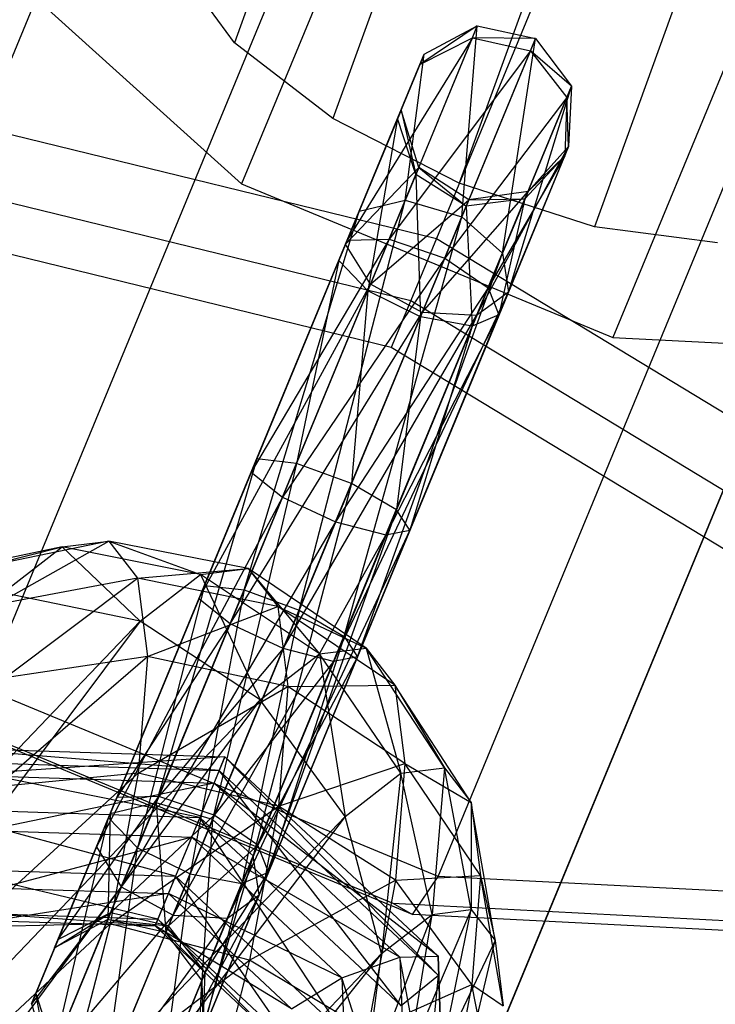
# Model space of a CAD drawing. Extents: x -3736 to 3736, y -3736 to 3736.
# Drawn here: x -603 to -587, y -1431 to -1408 of the extents above; entities that cross this region are included whole.
import ezdxf

# ---------------------------------------------------------------- set-up
doc = ezdxf.new("R2010")
doc.units = 0

msp = doc.modelspace()

# ---------------------------------------------------------------- linework, layer by layer
at = {"color": 0}
for p, q in [((-129.918664, -116.493802, 4744.307471), (-598.091469, -1408.575508, 3965.847739)), ((-127.655472, -118.236708, 4745.992597), (-595.828277, -1410.318413, 3967.532865)), ((-124.749818, -119.722114, 4746.584334), (-592.922623, -1411.803819, 3968.124602)), ((-121.644063, -120.723881, 4745.992597), (-589.816868, -1412.805587, 3967.532865)), ((-634.773064, -1534.532503, 3768), (-334.749253, -810.21095, 3768)), ((-334.749253, -810.21095, 3908), (-634.773064, -1534.532503, 3908)), ((-603.870713, -1410.523203, 3943.401379), (-580.309255, -1353.576011, 3972.139421)), ((-569.88525, -1356.123321, 3968.640831), (-593.446708, -1413.070513, 3939.902789)), ((-578.867377, -1365.75555, 3995.092194), (-597.924438, -1411.815779, 3971.84819)), ((-603.832432, -1423.411355, 3968.909105), (-580.270975, -1366.464163, 3997.647147)), ((-570.334349, -1369.286023, 3995.092194), (-589.39141, -1415.346252, 3971.84819)), ((-593.403176, -1427.726378, 3968.909105), (-569.841719, -1370.779186, 3997.647147)), ((-603.502049, -1406.79325, 3966.468483), (-597.924438, -1411.815779, 3971.84819)), ((-598.091469, -1408.575508, 3965.847739), (-599.36765, -1406.840445, 3963.32577)), ((-592.508105, -1408.186277, 3953.456253), (-594.166181, -1412.193786, 3948.723276)), ((-592.508105, -1408.186277, 3953.456253), (-593.827005, -1409.073831, 3959.762833)), ((-593.728211, -1408.835049, 3953.844226), (-592.508105, -1408.186277, 3953.456253)), ((-592.866477, -1412.576527, 3948.52794), (-592.508105, -1408.186277, 3953.456253)), ((-592.621377, -1408.460052, 3960.242234), (-592.508105, -1408.186277, 3953.456253)), ((-592.508105, -1408.186277, 3953.456253), (-591.17078, -1408.478089, 3953.368306)), ((-592.621377, -1408.460052, 3960.242234), (-595.49687, -1413.109835, 3963.765196)), ((-594.535962, -1413.087534, 3964.831144), (-592.621377, -1408.460052, 3960.242234)), ((-593.827005, -1409.073831, 3959.762833), (-592.621377, -1408.460052, 3960.242234)), ((-591.17078, -1408.478089, 3953.368306), (-592.866477, -1412.576527, 3948.52794)), ((-592.621377, -1408.460052, 3960.242234), (-591.287334, -1408.759796, 3960.350905)), ((-591.17078, -1408.478089, 3953.368306), (-592.621377, -1408.460052, 3960.242234)), ((-591.929355, -1413.410562, 3949.090388), (-591.17078, -1408.478089, 3953.368306)), ((-591.287334, -1408.759796, 3960.350905), (-591.17078, -1408.478089, 3953.368306)), ((-591.17078, -1408.478089, 3953.368306), (-590.341985, -1409.573944, 3953.621538)), ((-595.828277, -1410.318413, 3967.532865), (-598.091469, -1408.575508, 3965.847739)), ((-593.728211, -1408.835049, 3953.844226), (-595.220321, -1412.441427, 3949.584996)), ((-591.287334, -1408.759796, 3960.350905), (-594.535962, -1413.087534, 3964.831144)), ((-593.728211, -1408.835049, 3953.844226), (-594.34009, -1410.313939, 3959.13702)), ((-594.260196, -1410.120839, 3954.35069), (-593.728211, -1408.835049, 3953.844226)), ((-594.166181, -1412.193786, 3948.723276), (-593.728211, -1408.835049, 3953.844226)), ((-593.827005, -1409.073831, 3959.762833), (-593.728211, -1408.835049, 3953.844226)), ((-593.257392, -1413.521356, 3965.072775), (-591.287334, -1408.759796, 3960.350905)), ((-591.287334, -1408.759796, 3960.350905), (-590.449089, -1409.83281, 3960.037999)), ((-590.341985, -1409.573944, 3953.621538), (-591.287334, -1408.759796, 3960.350905)), ((-593.827005, -1409.073831, 3959.762833), (-595.690497, -1413.577824, 3962.373699)), ((-595.49687, -1413.109835, 3963.765196), (-593.827005, -1409.073831, 3959.762833)), ((-594.34009, -1410.313939, 3959.13702), (-593.827005, -1409.073831, 3959.762833)), ((-590.341985, -1409.573944, 3953.621538), (-591.929355, -1413.410562, 3949.090388)), ((-591.793307, -1414.305636, 3950.147444), (-590.341985, -1409.573944, 3953.621538)), ((-590.449089, -1409.83281, 3960.037999), (-590.341985, -1409.573944, 3953.621538)), ((-590.341985, -1409.573944, 3953.621538), (-590.409522, -1410.961078, 3954.097458)), ((-590.449089, -1409.83281, 3960.037999), (-593.257392, -1413.521356, 3965.072775)), ((-592.259418, -1414.20831, 3964.377026), (-590.449089, -1409.83281, 3960.037999)), ((-590.449089, -1409.83281, 3960.037999), (-590.498866, -1411.177019, 3959.449927)), ((-590.409522, -1410.961078, 3954.097458), (-590.449089, -1409.83281, 3960.037999)), ((-592.922623, -1411.803819, 3968.124602), (-595.828277, -1410.318413, 3967.532865)), ((-595.690497, -1413.577824, 3962.373699), (-594.34009, -1410.313939, 3959.13702)), ((-594.260196, -1410.120839, 3954.35069), (-595.535655, -1413.203577, 3950.709892)), ((-595.220321, -1412.441427, 3949.584996), (-594.260196, -1410.120839, 3954.35069)), ((-594.34009, -1410.313939, 3959.13702), (-595.026242, -1414.272524, 3961.307751)), ((-594.34009, -1410.313939, 3959.13702), (-594.260196, -1410.120839, 3954.35069)), ((-593.920555, -1411.600117, 3958.65762), (-594.34009, -1410.313939, 3959.13702)), ((-593.855139, -1411.44201, 3954.738663), (-594.260196, -1410.120839, 3954.35069)), ((-594.260196, -1410.120839, 3954.35069), (-593.920555, -1411.600117, 3958.65762)), ((-603.870713, -1410.523203, 3943.401379), (-593.446708, -1413.070513, 3939.902789)), ((-592.521989, -1414.842935, 3951.204501), (-590.409522, -1410.961078, 3954.097458)), ((-590.409522, -1410.961078, 3954.097458), (-591.793307, -1414.305636, 3950.147444)), ((-590.409522, -1410.961078, 3954.097458), (-591.34179, -1411.990437, 3954.573378)), ((-590.498866, -1411.177019, 3959.449927), (-590.409522, -1410.961078, 3954.097458)), ((-590.498866, -1411.177019, 3959.449927), (-592.259418, -1414.20831, 3964.377026)), ((-592.009002, -1414.826964, 3963.069447), (-590.498866, -1411.177019, 3959.449927)), ((-590.498866, -1411.177019, 3959.449927), (-591.413374, -1412.163452, 3958.861855)), ((-591.34179, -1411.990437, 3954.573378), (-590.498866, -1411.177019, 3959.449927)), ((-595.535655, -1413.203577, 3950.709892), (-593.855139, -1411.44201, 3954.738663)), ((-593.855139, -1411.44201, 3954.738663), (-594.964633, -1414.123617, 3951.571612)), ((-593.920555, -1411.600117, 3958.65762), (-593.855139, -1411.44201, 3954.738663)), ((-592.702571, -1412.180372, 3954.826609), (-593.855139, -1411.44201, 3954.738663)), ((-593.855139, -1411.44201, 3954.738663), (-592.764704, -1412.330547, 3958.548948)), ((-595.026242, -1414.272524, 3961.307751), (-593.920555, -1411.600117, 3958.65762)), ((-592.764704, -1412.330547, 3958.548948), (-593.920555, -1411.600117, 3958.65762)), ((-593.920555, -1411.600117, 3958.65762), (-593.814918, -1414.868876, 3961.06612)), ((-597.924438, -1411.815779, 3971.84819), (-589.39141, -1415.346252, 3971.84819)), ((-589.816868, -1412.805587, 3967.532865), (-592.922623, -1411.803819, 3968.124602)), ((-604.067621, -1412.047226, 3943.236502), (-594.037442, -1414.498297, 3939.870092)), ((-593.774443, -1414.77105, 3951.766948), (-591.34179, -1411.990437, 3954.573378)), ((-591.34179, -1411.990437, 3954.573378), (-592.702571, -1412.180372, 3954.826609)), ((-591.34179, -1411.990437, 3954.573378), (-592.521989, -1414.842935, 3951.204501)), ((-591.413374, -1412.163452, 3958.861855), (-591.34179, -1411.990437, 3954.573378)), ((-594.166181, -1412.193786, 3948.723276), (-597.869852, -1421.145426, 3944.205887)), ((-596.602895, -1421.607315, 3943.97061), (-594.166181, -1412.193786, 3948.723276)), ((-595.220321, -1412.441427, 3949.584996), (-594.166181, -1412.193786, 3948.723276)), ((-594.964633, -1414.123617, 3951.571612), (-592.702571, -1412.180372, 3954.826609)), ((-594.166181, -1412.193786, 3948.723276), (-592.866477, -1412.576527, 3948.52794)), ((-593.814918, -1414.868876, 3961.06612), (-592.764704, -1412.330547, 3958.548948)), ((-592.702571, -1412.180372, 3954.826609), (-593.774443, -1414.77105, 3951.766948)), ((-591.413374, -1412.163452, 3958.861855), (-592.764704, -1412.330547, 3958.548948)), ((-592.764704, -1412.330547, 3958.548948), (-592.702571, -1412.180372, 3954.826609)), ((-592.764704, -1412.330547, 3958.548948), (-592.623317, -1415.087842, 3961.761868)), ((-592.702571, -1412.180372, 3954.826609), (-591.413374, -1412.163452, 3958.861855)), ((-592.623317, -1415.087842, 3961.761868), (-591.413374, -1412.163452, 3958.861855)), ((-591.413374, -1412.163452, 3958.861855), (-592.009002, -1414.826964, 3963.069447)), ((-595.220321, -1412.441427, 3949.584996), (-598.779532, -1421.04391, 3945.243808)), ((-597.869852, -1421.145426, 3944.205887), (-595.220321, -1412.441427, 3949.584996)), ((-592.866477, -1412.576527, 3948.52794), (-596.602895, -1421.607315, 3943.97061)), ((-595.571483, -1422.213453, 3944.648064), (-592.866477, -1412.576527, 3948.52794)), ((-595.535655, -1413.203577, 3950.709892), (-595.220321, -1412.441427, 3949.584996)), ((-592.866477, -1412.576527, 3948.52794), (-591.929355, -1413.410562, 3949.090388)), ((-586.983834, -1413.171205, 3965.847739), (-589.816868, -1412.805587, 3967.532865)), ((-595.535655, -1413.203577, 3950.709892), (-598.906285, -1421.350268, 3946.598716)), ((-598.779532, -1421.04391, 3945.243808), (-595.535655, -1413.203577, 3950.709892)), ((-594.535962, -1413.087534, 3964.831144), (-597.703371, -1418.442869, 3963.513208)), ((-597.703371, -1418.442869, 3963.513208), (-595.49687, -1413.109835, 3963.765196)), ((-595.49687, -1413.109835, 3963.765196), (-597.576618, -1418.136511, 3962.158299)), ((-596.987888, -1419.013752, 3964.551128), (-594.535962, -1413.087534, 3964.831144)), ((-595.690497, -1413.577824, 3962.373699), (-595.49687, -1413.109835, 3963.765196)), ((-594.964633, -1414.123617, 3951.571612), (-595.535655, -1413.203577, 3950.709892)), ((-595.49687, -1413.109835, 3963.765196), (-594.535962, -1413.087534, 3964.831144)), ((-594.535962, -1413.087534, 3964.831144), (-593.257392, -1413.521356, 3965.072775)), ((-593.446708, -1413.070513, 3939.902789), (-594.037442, -1414.498297, 3939.870092)), ((-593.446708, -1413.070513, 3939.902789), (-584.270123, -1418.632794, 3943.401379)), ((-594.483574, -1415.576581, 3940.986498), (-603.562974, -1413.357852, 3944.0338)), ((-591.929355, -1413.410562, 3949.090388), (-595.571483, -1422.213453, 3944.648064)), ((-595.258227, -1422.680223, 3945.921262), (-591.929355, -1413.410562, 3949.090388)), ((-591.929355, -1413.410562, 3949.090388), (-591.793307, -1414.305636, 3950.147444)), ((-597.576618, -1418.136511, 3962.158299), (-595.690497, -1413.577824, 3962.373699)), ((-593.257392, -1413.521356, 3965.072775), (-596.987888, -1419.013752, 3964.551128)), ((-595.690497, -1413.577824, 3962.373699), (-596.666938, -1418.238027, 3961.120379)), ((-595.764952, -1419.582037, 3964.786405), (-593.257392, -1413.521356, 3965.072775)), ((-595.026242, -1414.272524, 3961.307751), (-595.690497, -1413.577824, 3962.373699)), ((-593.257392, -1413.521356, 3965.072775), (-592.259418, -1414.20831, 3964.377026)), ((-598.906285, -1421.350268, 3946.598716), (-594.964633, -1414.123617, 3951.571612)), ((-594.964633, -1414.123617, 3951.571612), (-598.190802, -1421.921151, 3947.636636)), ((-593.774443, -1414.77105, 3951.766948), (-594.964633, -1414.123617, 3951.571612)), ((-596.666938, -1418.238027, 3961.120379), (-595.026242, -1414.272524, 3961.307751)), ((-595.809701, -1422.789218, 3947.194459), (-591.793307, -1414.305636, 3950.147444)), ((-592.259418, -1414.20831, 3964.377026), (-595.764952, -1419.582037, 3964.786405)), ((-595.026242, -1414.272524, 3961.307751), (-595.399981, -1418.699915, 3960.885102)), ((-591.793307, -1414.305636, 3950.147444), (-595.258227, -1422.680223, 3945.921262)), ((-593.814918, -1414.868876, 3961.06612), (-595.026242, -1414.272524, 3961.307751)), ((-594.606787, -1419.881818, 3964.108951), (-592.259418, -1414.20831, 3964.377026)), ((-591.793307, -1414.305636, 3950.147444), (-592.521989, -1414.842935, 3951.204501)), ((-592.259418, -1414.20831, 3964.377026), (-592.009002, -1414.826964, 3963.069447)), ((-594.037442, -1414.498297, 3939.870092), (-594.483574, -1415.576581, 3940.986498)), ((-594.037442, -1414.498297, 3939.870092), (-585.207555, -1419.850432, 3943.236502)), ((-598.190802, -1421.921151, 3947.636636), (-593.774443, -1414.77105, 3951.766948)), ((-593.774443, -1414.77105, 3951.766948), (-596.967866, -1422.489437, 3947.871913)), ((-596.967866, -1422.489437, 3947.871913), (-592.521989, -1414.842935, 3951.204501)), ((-592.521989, -1414.842935, 3951.204501), (-595.809701, -1422.789218, 3947.194459)), ((-592.009002, -1414.826964, 3963.069447), (-594.606787, -1419.881818, 3964.108951)), ((-594.055313, -1419.772824, 3962.835753), (-592.009002, -1414.826964, 3963.069447)), ((-592.521989, -1414.842935, 3951.204501), (-593.774443, -1414.77105, 3951.766948)), ((-592.009002, -1414.826964, 3963.069447), (-592.623317, -1415.087842, 3961.761868)), ((-595.399981, -1418.699915, 3960.885102), (-593.814918, -1414.868876, 3961.06612)), ((-593.814918, -1414.868876, 3961.06612), (-594.368569, -1419.306054, 3961.562556)), ((-592.623317, -1415.087842, 3961.761868), (-593.814918, -1414.868876, 3961.06612)), ((-594.368569, -1419.306054, 3961.562556), (-592.623317, -1415.087842, 3961.761868)), ((-592.623317, -1415.087842, 3961.761868), (-594.055313, -1419.772824, 3962.835753)), ((-589.39141, -1415.346252, 3971.84819), (-581.895666, -1415.732723, 3966.468483)), ((-586.490689, -1420.421377, 3944.0338), (-594.483574, -1415.576581, 3940.986498)), ((-600.947248, -1426.283202, 3958.047123), (-597.576618, -1418.136511, 3962.158299)), ((-597.576618, -1418.136511, 3962.158299), (-599.893107, -1426.035561, 3957.185403)), ((-599.893107, -1426.035561, 3957.185403), (-596.666938, -1418.238027, 3961.120379)), ((-596.666938, -1418.238027, 3961.120379), (-598.593403, -1426.418302, 3956.990067)), ((-597.576618, -1418.136511, 3962.158299), (-597.703371, -1418.442869, 3963.513208)), ((-596.666938, -1418.238027, 3961.120379), (-597.576618, -1418.136511, 3962.158299)), ((-595.399981, -1418.699915, 3960.885102), (-596.666938, -1418.238027, 3961.120379)), ((-601.262582, -1427.045352, 3959.172019), (-597.703371, -1418.442869, 3963.513208)), ((-597.703371, -1418.442869, 3963.513208), (-600.947248, -1426.283202, 3958.047123)), ((-597.703371, -1418.442869, 3963.513208), (-596.987888, -1419.013752, 3964.551128)), ((-598.593403, -1426.418302, 3956.990067), (-595.399981, -1418.699915, 3960.885102)), ((-595.399981, -1418.699915, 3960.885102), (-597.656282, -1427.252337, 3957.552515)), ((-594.368569, -1419.306054, 3961.562556), (-595.399981, -1418.699915, 3960.885102)), ((-596.987888, -1419.013752, 3964.551128), (-601.262582, -1427.045352, 3959.172019)), ((-600.69156, -1427.965392, 3960.033739), (-596.987888, -1419.013752, 3964.551128)), ((-596.987888, -1419.013752, 3964.551128), (-595.764952, -1419.582037, 3964.786405)), ((-597.656282, -1427.252337, 3957.552515), (-594.368569, -1419.306054, 3961.562556)), ((-594.368569, -1419.306054, 3961.562556), (-597.520233, -1428.147411, 3958.609571)), ((-594.055313, -1419.772824, 3962.835753), (-594.368569, -1419.306054, 3961.562556)), ((-595.764952, -1419.582037, 3964.786405), (-600.69156, -1427.965392, 3960.033739)), ((-599.50137, -1428.612825, 3960.229075), (-595.764952, -1419.582037, 3964.786405)), ((-595.764952, -1419.582037, 3964.786405), (-594.606787, -1419.881818, 3964.108951)), ((-594.055313, -1419.772824, 3962.835753), (-598.248915, -1428.68471, 3959.666627)), ((-597.520233, -1428.147411, 3958.609571), (-594.055313, -1419.772824, 3962.835753)), ((-594.606787, -1419.881818, 3964.108951), (-594.055313, -1419.772824, 3962.835753)), ((-600.979539, -1420.024187, 3719.772302), (-604.197645, -1420.692645, 3720.251154)), ((-603.580118, -1421.486234, 3725.211547), (-600.979539, -1420.024187, 3719.772302)), ((-602.049137, -1420.155725, 3714.45619), (-600.979539, -1420.024187, 3719.772302)), ((-597.771739, -1420.652233, 3719.207458), (-600.979539, -1420.024187, 3719.772302)), ((-600.979539, -1420.024187, 3719.772302), (-598.866469, -1420.786862, 3713.766434)), ((-600.979539, -1420.024187, 3719.772302), (-600.317728, -1420.874685, 3725.088414)), ((-594.606787, -1419.881818, 3964.108951), (-599.50137, -1428.612825, 3960.229075)), ((-598.248915, -1428.68471, 3959.666627), (-594.606787, -1419.881818, 3964.108951)), ((-602.049137, -1420.155725, 3714.45619), (-605.195672, -1420.815382, 3715.290761)), ((-604.197645, -1420.692645, 3720.251154), (-602.049137, -1420.155725, 3714.45619)), ((-603.412561, -1421.208015, 3709.603672), (-602.049137, -1420.155725, 3714.45619)), ((-598.866469, -1420.786862, 3713.766434), (-602.049137, -1420.155725, 3714.45619)), ((-602.049137, -1420.155725, 3714.45619), (-600.257639, -1421.860565, 3708.815168)), ((-600.317728, -1420.874685, 3725.088414), (-597.771739, -1420.652233, 3719.207458)), ((-598.866469, -1420.786862, 3713.766434), (-597.771739, -1420.652233, 3719.207458)), ((-595.062605, -1422.48117, 3718.642614), (-597.771739, -1420.652233, 3719.207458)), ((-597.771739, -1420.652233, 3719.207458), (-596.132202, -1422.612708, 3713.326502)), ((-597.771739, -1420.652233, 3719.207458), (-597.094378, -1421.522715, 3724.648482)), ((-600.317728, -1420.874685, 3725.088414), (-603.580118, -1421.486234, 3725.211547)), ((-603.366822, -1423.165651, 3729.981315), (-600.317728, -1420.874685, 3725.088414)), ((-597.094378, -1421.522715, 3724.648482), (-600.317728, -1420.874685, 3725.088414)), ((-600.317728, -1420.874685, 3725.088414), (-600.089137, -1422.674536, 3730.200231)), ((-600.257639, -1421.860565, 3708.815168), (-598.866469, -1420.786862, 3713.766434)), ((-596.132202, -1422.612708, 3713.326502), (-598.866469, -1420.786862, 3713.766434)), ((-598.866469, -1420.786862, 3713.766434), (-597.495627, -1423.664997, 3708.473983)), ((-598.779532, -1421.04391, 3945.243808), (-600.986033, -1426.376944, 3944.99182)), ((-598.779532, -1421.04391, 3945.243808), (-600.321778, -1427.071644, 3943.925871)), ((-597.869852, -1421.145426, 3944.205887), (-600.321778, -1427.071644, 3943.925871)), ((-597.869852, -1421.145426, 3944.205887), (-599.110454, -1427.667996, 3943.684241)), ((-598.906285, -1421.350268, 3946.598716), (-598.779532, -1421.04391, 3945.243808)), ((-598.779532, -1421.04391, 3945.243808), (-597.869852, -1421.145426, 3944.205887)), ((-597.869852, -1421.145426, 3944.205887), (-596.602895, -1421.607315, 3943.97061)), ((-600.257639, -1421.860565, 3708.815168), (-603.412561, -1421.208015, 3709.603672)), ((-598.906285, -1421.350268, 3946.598716), (-600.986033, -1426.376944, 3944.99182)), ((-598.906285, -1421.350268, 3946.598716), (-600.792406, -1425.908955, 3946.383316)), ((-598.190802, -1421.921151, 3947.636636), (-598.906285, -1421.350268, 3946.598716)), ((-600.089137, -1422.674536, 3730.200231), (-597.094378, -1421.522715, 3724.648482)), ((-596.602895, -1421.607315, 3943.97061), (-599.110454, -1427.667996, 3943.684241)), ((-596.602895, -1421.607315, 3943.97061), (-597.918853, -1427.886962, 3944.379989)), ((-594.400794, -1423.331668, 3723.958725), (-597.094378, -1421.522715, 3724.648482)), ((-597.094378, -1421.522715, 3724.648482), (-595.062605, -1422.48117, 3718.642614)), ((-597.094378, -1421.522715, 3724.648482), (-596.860416, -1423.364857, 3729.88041)), ((-596.602895, -1421.607315, 3943.97061), (-595.571483, -1422.213453, 3944.648064)), ((-619.719893, -1442.202912, 3651.121337), (-600.257639, -1421.860565, 3708.815168)), ((-600.257639, -1421.860565, 3708.815168), (-616.50767, -1443.536775, 3652.114755)), ((-598.190802, -1421.921151, 3947.636636), (-600.792406, -1425.908955, 3946.383316)), ((-597.495627, -1423.664997, 3708.473983), (-600.257639, -1421.860565, 3708.815168)), ((-598.190802, -1421.921151, 3947.636636), (-599.831498, -1425.886654, 3947.449264)), ((-596.967866, -1422.489437, 3947.871913), (-598.190802, -1421.921151, 3947.636636)), ((-595.571483, -1422.213453, 3944.648064), (-597.918853, -1427.886962, 3944.379989)), ((-595.571483, -1422.213453, 3944.648064), (-597.304538, -1427.626084, 3945.687568)), ((-595.571483, -1422.213453, 3944.648064), (-595.258227, -1422.680223, 3945.921262)), ((-596.967866, -1422.489437, 3947.871913), (-599.831498, -1425.886654, 3947.449264)), ((-596.967866, -1422.489437, 3947.871913), (-598.552928, -1426.320475, 3947.690895)), ((-595.809701, -1422.789218, 3947.194459), (-596.967866, -1422.489437, 3947.871913)), ((-596.132202, -1422.612708, 3713.326502), (-595.062605, -1422.48117, 3718.642614)), ((-593.264576, -1425.232557, 3718.163762), (-595.062605, -1422.48117, 3718.642614)), ((-595.062605, -1422.48117, 3718.642614), (-594.262603, -1425.355294, 3713.203369)), ((-595.062605, -1422.48117, 3718.642614), (-594.400794, -1423.331668, 3723.958725)), ((-603.565955, -1425.666356, 3734.377158), (-600.089137, -1422.674536, 3730.200231)), ((-600.089137, -1422.674536, 3730.200231), (-603.366822, -1423.165651, 3729.981315)), ((-600.089137, -1422.674536, 3730.200231), (-600.30255, -1425.354572, 3734.911308)), ((-596.860416, -1423.364857, 3729.88041), (-600.089137, -1422.674536, 3730.200231)), ((-595.258227, -1422.680223, 3945.921262), (-597.554954, -1427.00743, 3946.995147)), ((-597.495627, -1423.664997, 3708.473983), (-596.132202, -1422.612708, 3713.326502)), ((-595.258227, -1422.680223, 3945.921262), (-597.304538, -1427.626084, 3945.687568)), ((-594.262603, -1425.355294, 3713.203369), (-596.132202, -1422.612708, 3713.326502)), ((-596.132202, -1422.612708, 3713.326502), (-595.547016, -1426.346602, 3708.632059)), ((-595.258227, -1422.680223, 3945.921262), (-595.809701, -1422.789218, 3947.194459)), ((-595.809701, -1422.789218, 3947.194459), (-598.552928, -1426.320475, 3947.690895)), ((-595.809701, -1422.789218, 3947.194459), (-597.554954, -1427.00743, 3946.995147)), ((-593.403176, -1427.726378, 3968.909105), (-603.832432, -1423.411355, 3968.909105)), ((-600.30255, -1425.354572, 3734.911308), (-596.860416, -1423.364857, 3729.88041)), ((-596.860416, -1423.364857, 3729.88041), (-597.078843, -1426.107866, 3734.702183)), ((-596.860416, -1423.364857, 3729.88041), (-594.400794, -1423.331668, 3723.958725)), ((-594.172203, -1425.131519, 3729.070542), (-596.860416, -1423.364857, 3729.88041)), ((-592.647049, -1426.026146, 3723.124154), (-594.400794, -1423.331668, 3723.958725)), ((-594.400794, -1423.331668, 3723.958725), (-593.264576, -1425.232557, 3718.163762)), ((-594.400794, -1423.331668, 3723.958725), (-594.172203, -1425.131519, 3729.070542)), ((-616.50767, -1443.536775, 3652.114755), (-597.495627, -1423.664997, 3708.473983)), ((-597.495627, -1423.664997, 3708.473983), (-613.276967, -1444.878311, 3656.07346)), ((-595.547016, -1426.346602, 3708.632059), (-597.495627, -1423.664997, 3708.473983)), ((-593.995555, -1428.600454, 3967.78053), (-604.030787, -1424.448455, 3967.78053)), ((-605.008077, -1424.757308, 3949.841852), (-598.30874, -1424.979614, 3950.940387)), ((-598.437329, -1425.290408, 3952.270124), (-605.008077, -1424.757308, 3949.841852)), ((-603.529631, -1424.583545, 3966.251253), (-594.445658, -1428.341968, 3966.251253)), ((-598.30874, -1424.979614, 3950.940387), (-604.40274, -1425.39229, 3948.705871)), ((-598.559702, -1425.58618, 3949.663993), (-598.30874, -1424.979614, 3950.940387)), ((-598.30874, -1424.979614, 3950.940387), (-598.437329, -1425.290408, 3952.270124)), ((-598.30874, -1424.979614, 3950.940387), (-593.410715, -1429.555627, 3949.841852)), ((-593.397388, -1429.999007, 3951.139759), (-598.30874, -1424.979614, 3950.940387)), ((-605.330774, -1425.061662, 3951.139759), (-598.437329, -1425.290408, 3952.270124)), ((-598.885301, -1426.37314, 3953.031004), (-605.330774, -1425.061662, 3951.139759)), ((-597.078843, -1426.107866, 3734.702183), (-594.172203, -1425.131519, 3729.070542)), ((-594.172203, -1425.131519, 3729.070542), (-594.385616, -1427.811555, 3733.781619)), ((-594.262603, -1425.355294, 3713.203369), (-593.264576, -1425.232557, 3718.163762)), ((-592.433754, -1427.705563, 3727.893922), (-594.172203, -1425.131519, 3729.070542)), ((-594.172203, -1425.131519, 3729.070542), (-592.647049, -1426.026146, 3723.124154)), ((-593.264576, -1425.232557, 3718.163762), (-593.542302, -1428.597087, 3713.415781)), ((-592.651387, -1428.487523, 3717.843803), (-593.264576, -1425.232557, 3718.163762)), ((-593.264576, -1425.232557, 3718.163762), (-592.647049, -1426.026146, 3723.124154)), ((-604.40274, -1425.39229, 3948.705871), (-598.559702, -1425.58618, 3949.663993)), ((-604.169864, -1428.89225, 3738.230147), (-600.30255, -1425.354572, 3734.911308)), ((-600.30255, -1425.354572, 3734.911308), (-603.565955, -1425.666356, 3734.377158)), ((-600.30255, -1425.354572, 3734.911308), (-600.949766, -1428.811801, 3739.040602)), ((-597.078843, -1426.107866, 3734.702183), (-600.30255, -1425.354572, 3734.911308)), ((-598.437329, -1425.290408, 3952.270124), (-598.885301, -1426.37314, 3953.031004)), ((-598.437329, -1425.290408, 3952.270124), (-593.397388, -1429.999007, 3951.139759)), ((-594.253991, -1430.699973, 3951.992288), (-598.437329, -1425.290408, 3952.270124)), ((-595.547016, -1426.346602, 3708.632059), (-594.262603, -1425.355294, 3713.203369)), ((-594.262603, -1425.355294, 3713.203369), (-594.708465, -1429.49713, 3709.265331)), ((-593.542302, -1428.597087, 3713.415781), (-594.262603, -1425.355294, 3713.203369)), ((-598.559702, -1425.58618, 3949.663993), (-603.798006, -1426.669491, 3948.263354)), ((-599.072788, -1426.826289, 3949.03818), (-598.559702, -1425.58618, 3949.663993)), ((-598.559702, -1425.58618, 3949.663993), (-594.287736, -1429.577294, 3948.705871)), ((-593.410715, -1429.555627, 3949.841852), (-598.559702, -1425.58618, 3949.663993)), ((-602.655898, -1430.412948, 3948.994182), (-600.792406, -1425.908955, 3946.383316)), ((-602.142813, -1429.17284, 3949.619995), (-599.831498, -1425.886654, 3947.449264)), ((-600.792406, -1425.908955, 3946.383316), (-602.142813, -1429.17284, 3949.619995)), ((-600.792406, -1425.908955, 3946.383316), (-600.986033, -1426.376944, 3944.99182)), ((-599.831498, -1425.886654, 3947.449264), (-600.937186, -1428.559061, 3950.099396)), ((-599.831498, -1425.886654, 3947.449264), (-600.792406, -1425.908955, 3946.383316)), ((-598.552928, -1426.320475, 3947.690895), (-599.831498, -1425.886654, 3947.449264)), ((-601.002601, -1428.717168, 3954.018352), (-599.893107, -1426.035561, 3957.185403)), ((-600.949766, -1428.811801, 3739.040602), (-597.078843, -1426.107866, 3734.702183)), ((-599.893107, -1426.035561, 3957.185403), (-600.947248, -1426.283202, 3958.047123)), ((-598.593403, -1426.418302, 3956.990067), (-599.893107, -1426.035561, 3957.185403)), ((-599.893107, -1426.035561, 3957.185403), (-599.665276, -1429.00898, 3953.930406)), ((-597.078843, -1426.107866, 3734.702183), (-597.741267, -1429.646328, 3738.928502)), ((-594.385616, -1427.811555, 3733.781619), (-597.078843, -1426.107866, 3734.702183)), ((-592.647049, -1426.026146, 3723.124154), (-592.651387, -1428.487523, 3717.843803)), ((-592.100136, -1429.19594, 3722.271825), (-592.647049, -1426.026146, 3723.124154)), ((-592.647049, -1426.026146, 3723.124154), (-592.433754, -1427.705563, 3727.893922)), ((-613.276967, -1444.878311, 3656.07346), (-595.547016, -1426.346602, 3708.632059)), ((-595.547016, -1426.346602, 3708.632059), (-610.519629, -1446.023284, 3662.394773)), ((-605.219836, -1426.16294, 3951.992288), (-598.885301, -1426.37314, 3953.031004)), ((-599.443044, -1427.721187, 3952.867004), (-605.219836, -1426.16294, 3951.992288)), ((-600.986033, -1426.376944, 3944.99182), (-602.655898, -1430.412948, 3948.994182)), ((-602.236363, -1431.699126, 3948.514781), (-600.986033, -1426.376944, 3944.99182)), ((-602.222707, -1429.36594, 3954.406326), (-600.947248, -1426.283202, 3958.047123)), ((-600.947248, -1426.283202, 3958.047123), (-601.262582, -1427.045352, 3959.172019)), ((-600.947248, -1426.283202, 3958.047123), (-601.002601, -1428.717168, 3954.018352)), ((-600.986033, -1426.376944, 3944.99182), (-600.321778, -1427.071644, 3943.925871)), ((-600.937186, -1428.559061, 3950.099396), (-598.552928, -1426.320475, 3947.690895)), ((-598.552928, -1426.320475, 3947.690895), (-599.603142, -1428.858805, 3950.208067)), ((-598.885301, -1426.37314, 3953.031004), (-599.443044, -1427.721187, 3952.867004)), ((-598.885301, -1426.37314, 3953.031004), (-594.253991, -1430.699973, 3951.992288)), ((-595.579708, -1431.330535, 3952.00053), (-598.885301, -1426.37314, 3953.031004)), ((-597.554954, -1427.00743, 3946.995147), (-598.552928, -1426.320475, 3947.690895)), ((-594.708465, -1429.49713, 3709.265331), (-595.547016, -1426.346602, 3708.632059)), ((-599.665276, -1429.00898, 3953.930406), (-598.593403, -1426.418302, 3956.990067)), ((-598.593403, -1426.418302, 3956.990067), (-598.836481, -1430.104834, 3954.183637)), ((-597.656282, -1427.252337, 3957.552515), (-598.593403, -1426.418302, 3956.990067)), ((-603.798006, -1426.669491, 3948.263354), (-599.072788, -1426.826289, 3949.03818)), ((-599.072788, -1426.826289, 3949.03818), (-603.476837, -1427.991296, 3948.72136)), ((-599.607918, -1428.119679, 3949.355773), (-599.072788, -1426.826289, 3949.03818)), ((-599.072788, -1426.826289, 3949.03818), (-595.618082, -1430.053871, 3948.263354)), ((-594.287736, -1429.577294, 3948.705871), (-599.072788, -1426.826289, 3949.03818)), ((-602.754692, -1430.65173, 3954.912789), (-601.262582, -1427.045352, 3959.172019)), ((-601.262582, -1427.045352, 3959.172019), (-602.222707, -1429.36594, 3954.406326)), ((-601.262582, -1427.045352, 3959.172019), (-600.69156, -1427.965392, 3960.033739)), ((-599.603142, -1428.858805, 3950.208067), (-597.554954, -1427.00743, 3946.995147)), ((-597.554954, -1427.00743, 3946.995147), (-598.764897, -1429.931819, 3949.89516)), ((-597.304538, -1427.626084, 3945.687568), (-597.554954, -1427.00743, 3946.995147)), ((-600.321778, -1427.071644, 3943.925871), (-602.236363, -1431.699126, 3948.514781)), ((-601.080513, -1432.429556, 3948.40611), (-600.321778, -1427.071644, 3943.925871)), ((-600.321778, -1427.071644, 3943.925871), (-599.110454, -1427.667996, 3943.684241)), ((-597.656282, -1427.252337, 3957.552515), (-598.904018, -1431.491969, 3954.659557)), ((-598.836481, -1430.104834, 3954.183637), (-597.656282, -1427.252337, 3957.552515)), ((-597.520233, -1428.147411, 3958.609571), (-597.656282, -1427.252337, 3957.552515)), ((-604.727173, -1427.545842, 3952.00053), (-599.443044, -1427.721187, 3952.867004)), ((-599.849586, -1428.703782, 3951.85486), (-604.727173, -1427.545842, 3952.00053)), ((-599.110454, -1427.667996, 3943.684241), (-601.080513, -1432.429556, 3948.40611)), ((-599.443044, -1427.721187, 3952.867004), (-599.849586, -1428.703782, 3951.85486)), ((-599.729182, -1432.262461, 3948.719017), (-599.110454, -1427.667996, 3943.684241)), ((-599.443044, -1427.721187, 3952.867004), (-595.579708, -1431.330535, 3952.00053)), ((-596.754224, -1431.595645, 3951.160628), (-599.443044, -1427.721187, 3952.867004)), ((-599.110454, -1427.667996, 3943.684241), (-597.918853, -1427.886962, 3944.379989)), ((-597.304538, -1427.626084, 3945.687568), (-598.814674, -1431.276028, 3949.307088)), ((-598.764897, -1429.931819, 3949.89516), (-597.304538, -1427.626084, 3945.687568)), ((-597.918853, -1427.886962, 3944.379989), (-597.304538, -1427.626084, 3945.687568)), ((-594.385616, -1427.811555, 3733.781619), (-592.433754, -1427.705563, 3727.893922)), ((-593.995555, -1428.600454, 3967.78053), (-593.403176, -1427.726378, 3968.909105)), ((-584.24171, -1428.198731, 3962.333907), (-593.403176, -1427.726378, 3968.909105)), ((-592.433754, -1427.705563, 3727.893922), (-592.632887, -1430.206269, 3732.289765)), ((-591.909732, -1430.695114, 3726.52968), (-592.433754, -1427.705563, 3727.893922)), ((-592.433754, -1427.705563, 3727.893922), (-592.100136, -1429.19594, 3722.271825)), ((-597.918853, -1427.886962, 3944.379989), (-599.729182, -1432.262461, 3948.719017)), ((-598.814674, -1431.276028, 3949.307088), (-597.918853, -1427.886962, 3944.379989)), ((-597.741267, -1429.646328, 3738.928502), (-594.385616, -1427.811555, 3733.781619)), ((-594.385616, -1427.811555, 3733.781619), (-595.032832, -1431.268784, 3737.910913)), ((-592.632887, -1430.206269, 3732.289765), (-594.385616, -1427.811555, 3733.781619)), ((-599.607918, -1428.119679, 3949.355773), (-603.589511, -1428.739217, 3949.865583)), ((-603.476837, -1427.991296, 3948.72136), (-599.607918, -1428.119679, 3949.355773)), ((-600.69156, -1427.965392, 3960.033739), (-602.754692, -1430.65173, 3954.912789)), ((-602.349635, -1431.972901, 3955.300762), (-600.69156, -1427.965392, 3960.033739)), ((-600.69156, -1427.965392, 3960.033739), (-599.50137, -1428.612825, 3960.229075)), ((-599.914699, -1428.861159, 3950.468167), (-599.607918, -1428.119679, 3949.355773)), ((-597.520233, -1428.147411, 3958.609571), (-599.836286, -1432.521328, 3955.135477)), ((-599.607918, -1428.119679, 3949.355773), (-596.77927, -1430.762362, 3948.72136)), ((-595.618082, -1430.053871, 3948.263354), (-599.607918, -1428.119679, 3949.355773)), ((-598.904018, -1431.491969, 3954.659557), (-597.520233, -1428.147411, 3958.609571)), ((-598.248915, -1428.68471, 3959.666627), (-597.520233, -1428.147411, 3958.609571)), ((-594.445658, -1428.341968, 3966.251253), (-586.465941, -1428.753392, 3960.524198)), ((-594.445658, -1428.341968, 3966.251253), (-593.995555, -1428.600454, 3967.78053)), ((-604.083307, -1428.563294, 3951.160628), (-599.849586, -1428.703782, 3951.85486)), ((-599.914699, -1428.861159, 3950.468167), (-604.083307, -1428.563294, 3951.160628)), ((-599.50137, -1428.612825, 3960.229075), (-602.349635, -1431.972901, 3955.300762)), ((-602.222707, -1429.36594, 3954.406326), (-600.937186, -1428.559061, 3950.099396)), ((-600.937186, -1428.559061, 3950.099396), (-602.142813, -1429.17284, 3949.619995)), ((-601.197067, -1432.711263, 3955.388709), (-599.50137, -1428.612825, 3960.229075)), ((-600.937186, -1428.559061, 3950.099396), (-601.002601, -1428.717168, 3954.018352)), ((-599.603142, -1428.858805, 3950.208067), (-600.937186, -1428.559061, 3950.099396)), ((-599.50137, -1428.612825, 3960.229075), (-598.248915, -1428.68471, 3959.666627)), ((-593.542302, -1428.597087, 3713.415781), (-595.107634, -1432.636941, 3710.277388)), ((-594.708465, -1429.49713, 3709.265331), (-593.542302, -1428.597087, 3713.415781)), ((-592.651387, -1428.487523, 3717.843803), (-594.080957, -1431.844552, 3713.931401)), ((-594.080957, -1431.844552, 3713.931401), (-593.542302, -1428.597087, 3713.415781)), ((-585.180216, -1429.054961, 3961.453747), (-593.995555, -1428.600454, 3967.78053)), ((-593.542302, -1428.597087, 3713.415781), (-592.651387, -1428.487523, 3717.843803)), ((-593.31639, -1431.750527, 3717.731448), (-592.651387, -1428.487523, 3717.843803)), ((-592.651387, -1428.487523, 3717.843803), (-592.100136, -1429.19594, 3722.271825)), ((-605.155341, -1432.719363, 3741.392213), (-600.949766, -1428.811801, 3739.040602)), ((-600.949766, -1428.811801, 3739.040602), (-604.169864, -1428.89225, 3738.230147)), ((-603.589511, -1428.739217, 3949.865583), (-599.914699, -1428.861159, 3950.468167)), ((-601.002601, -1428.717168, 3954.018352), (-602.222707, -1429.36594, 3954.406326)), ((-600.949766, -1428.811801, 3739.040602), (-602.005913, -1432.913363, 3742.429425)), ((-598.248915, -1428.68471, 3959.666627), (-601.197067, -1432.711263, 3955.388709)), ((-599.665276, -1429.00898, 3953.930406), (-601.002601, -1428.717168, 3954.018352)), ((-601.002601, -1428.717168, 3954.018352), (-599.603142, -1428.858805, 3950.208067)), ((-597.741267, -1429.646328, 3738.928502), (-600.949766, -1428.811801, 3739.040602)), ((-599.849586, -1428.703782, 3951.85486), (-599.914699, -1428.861159, 3950.468167)), ((-599.914699, -1428.861159, 3950.468167), (-597.227968, -1431.371256, 3949.865583)), ((-596.77927, -1430.762362, 3948.72136), (-599.914699, -1428.861159, 3950.468167)), ((-599.849586, -1428.703782, 3951.85486), (-596.754224, -1431.595645, 3951.160628)), ((-597.227968, -1431.371256, 3949.865583), (-599.849586, -1428.703782, 3951.85486)), ((-599.836286, -1432.521328, 3955.135477), (-598.248915, -1428.68471, 3959.666627)), ((-599.603142, -1428.858805, 3950.208067), (-599.665276, -1429.00898, 3953.930406)), ((-598.764897, -1429.931819, 3949.89516), (-599.603142, -1428.858805, 3950.208067)), ((-598.836481, -1430.104834, 3954.183637), (-599.665276, -1429.00898, 3953.930406)), ((-599.665276, -1429.00898, 3953.930406), (-598.764897, -1429.931819, 3949.89516)), ((-602.754692, -1430.65173, 3954.912789), (-602.142813, -1429.17284, 3949.619995)), ((-602.142813, -1429.17284, 3949.619995), (-602.655898, -1430.412948, 3948.994182)), ((-602.142813, -1429.17284, 3949.619995), (-602.222707, -1429.36594, 3954.406326)), ((-592.100136, -1429.19594, 3722.271825), (-593.31639, -1431.750527, 3717.731448)), ((-592.843317, -1432.358477, 3721.531495), (-592.100136, -1429.19594, 3722.271825)), ((-592.100136, -1429.19594, 3722.271825), (-591.909732, -1430.695114, 3726.52968)), ((-610.519629, -1446.023284, 3662.394773), (-594.708465, -1429.49713, 3709.265331)), ((-594.708465, -1429.49713, 3709.265331), (-608.655437, -1446.797383, 3670.116333)), ((-602.222707, -1429.36594, 3954.406326), (-602.754692, -1430.65173, 3954.912789)), ((-595.107634, -1432.636941, 3710.277388), (-594.708465, -1429.49713, 3709.265331)), ((-602.005913, -1432.913363, 3742.429425), (-597.741267, -1429.646328, 3738.928502)), ((-597.741267, -1429.646328, 3738.928502), (-598.82223, -1433.844265, 3742.396952)), ((-595.032832, -1431.268784, 3737.910913), (-597.741267, -1429.646328, 3738.928502)), ((-595.618082, -1430.053871, 3948.263354), (-594.287736, -1429.577294, 3948.705871)), ((-594.287736, -1429.577294, 3948.705871), (-593.410715, -1429.555627, 3949.841852)), ((-594.287736, -1429.577294, 3948.705871), (-594.094234, -1434.892196, 3946.450262)), ((-593.19569, -1435.461695, 3947.335356), (-594.287736, -1429.577294, 3948.705871)), ((-593.410715, -1429.555627, 3949.841852), (-593.397388, -1429.999007, 3951.139759)), ((-593.410715, -1429.555627, 3949.841852), (-593.19569, -1435.461695, 3947.335356)), ((-593.177484, -1436.039083, 3948.576391), (-593.410715, -1429.555627, 3949.841852)), ((-598.764897, -1429.931819, 3949.89516), (-598.836481, -1430.104834, 3954.183637)), ((-598.814674, -1431.276028, 3949.307088), (-598.764897, -1429.931819, 3949.89516)), ((-593.397388, -1429.999007, 3951.139759), (-594.253991, -1430.699973, 3951.992288)), ((-594.048135, -1436.354192, 3949.592675), (-593.397388, -1429.999007, 3951.139759)), ((-593.397388, -1429.999007, 3951.139759), (-593.177484, -1436.039083, 3948.576391)), ((-598.904018, -1431.491969, 3954.659557), (-598.836481, -1430.104834, 3954.183637)), ((-598.836481, -1430.104834, 3954.183637), (-598.814674, -1431.276028, 3949.307088)), ((-596.77927, -1430.762362, 3948.72136), (-595.618082, -1430.053871, 3948.263354)), ((-595.618082, -1430.053871, 3948.263354), (-595.452676, -1434.597059, 3946.335256)), ((-594.094234, -1434.892196, 3946.450262), (-595.618082, -1430.053871, 3948.263354)), ((-595.032832, -1431.268784, 3737.910913), (-592.632887, -1430.206269, 3732.289765)), ((-592.632887, -1430.206269, 3732.289765), (-593.236796, -1433.432163, 3736.142754)), ((-592.087493, -1432.927433, 3730.453742), (-592.632887, -1430.206269, 3732.289765)), ((-592.632887, -1430.206269, 3732.289765), (-591.909732, -1430.695114, 3726.52968)), ((-602.655898, -1430.412948, 3948.994182), (-602.754692, -1430.65173, 3954.912789)), ((-602.655898, -1430.412948, 3948.994182), (-602.236363, -1431.699126, 3948.514781)), ((-602.349635, -1431.972901, 3955.300762), (-602.655898, -1430.412948, 3948.994182)), ((-602.754692, -1430.65173, 3954.912789), (-602.349635, -1431.972901, 3955.300762))]:
    msp.add_line(p, q, dxfattribs=at)

doc.saveas('drawing.dxf')
